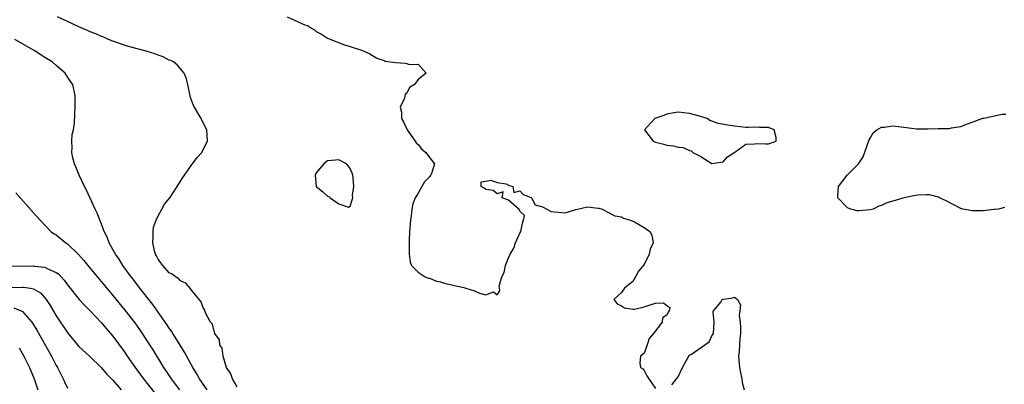
# Model space of a CAD drawing. Units: inches. Extents: x 2625000 to 2628000, y 1500000 to 1503000.
# Drawn here: x 2625803 to 2625977, y 1500390 to 1500454 of the extents above; entities that cross this region are included whole.
import ezdxf

# ---------------------------------------------------------------- set-up
doc = ezdxf.new("R2010")
doc.units = ezdxf.units.IN
doc.header["$MEASUREMENT"] = 0
doc.layers.add('LD26251500_2ft', color=108, linetype='Continuous')

msp = doc.modelspace()

# ---------------------------------------------------------------- linework, layer by layer
at = {"layer": 'LD26251500_2ft'}
for points, elevation in [([(2625841, 1500389.58), (2625840.15, 1500391), (2625839.86, 1500391.86), (2625839.14, 1500393), (2625838.54, 1500395), (2625838.37, 1500396.37), (2625837.95, 1500397), (2625837.89, 1500397.89), (2625837.07, 1500399), (2625837.06, 1500399.06), (2625837, 1500399.16), (2625836.62, 1500400.62), (2625836.29, 1500401), (2625835.47, 1500402.53), (2625835.22, 1500403.22), (2625835, 1500403.5), (2625834.61, 1500404.61), (2625833, 1500406.57), (2625832.67, 1500407), (2625831.9, 1500407.9), (2625831, 1500408.31), (2625830.68, 1500408.68), (2625830.09, 1500409), (2625829.49, 1500409.49), (2625829, 1500409.71), (2625827.83, 1500411), (2625827.51, 1500411.51), (2625827, 1500412.16), (2625826.74, 1500412.74), (2625826.58, 1500413), (2625826.4, 1500413.6), (2625826.07, 1500415), (2625826.16, 1500416.16), (2625826.13, 1500417), (2625826.23, 1500417.77), (2625826.67, 1500419), (2625827, 1500419.82), (2625827.69, 1500421), (2625828.14, 1500421.86), (2625829.1, 1500423), (2625830.64, 1500425.36), (2625831.4, 1500426.6), (2625831.69, 1500427), (2625833, 1500428.87), (2625833.11, 1500429), (2625833.91, 1500430.09), (2625834.74, 1500431), (2625835, 1500431.51), (2625835.73, 1500433), (2625835.64, 1500435), (2625834.73, 1500436.73), (2625834.62, 1500437), (2625834.09, 1500437.91), (2625833.43, 1500439), (2625833.3, 1500439.29), (2625832.73, 1500440.73), (2625832.66, 1500441), (2625832.25, 1500443), (2625832.01, 1500444.01), (2625831.65, 1500445), (2625831, 1500445.78), (2625830.46, 1500446.46), (2625829.75, 1500447), (2625829.26, 1500447.26), (2625829, 1500447.34), (2625827.9, 1500447.9), (2625827, 1500448.19), (2625826.43, 1500448.43), (2625824.92, 1500448.92), (2625822.43, 1500449.57), (2625821, 1500449.97), (2625819.51, 1500450.49), (2625819, 1500450.69), (2625818.26, 1500451), (2625817.4, 1500451.4), (2625817, 1500451.53), (2625815.99, 1500451.99), (2625815, 1500452.34), (2625814.55, 1500452.54), (2625813, 1500453.19), (2625811, 1500454.13), (2625809.23, 1500455)], 7880), ([(2625849.82, 1500455), (2625851, 1500454.47), (2625852.05, 1500453.95), (2625853, 1500453.59), (2625853.46, 1500453.46), (2625854.13, 1500453), (2625854.68, 1500452.68), (2625855, 1500452.41), (2625855.93, 1500451.93), (2625857, 1500451.21), (2625859.98, 1500450.02), (2625861, 1500449.72), (2625863.15, 1500449), (2625864.46, 1500448.46), (2625865.7, 1500447.7), (2625867, 1500447.23), (2625867.16, 1500447.16), (2625869, 1500446.91), (2625870.77, 1500446.77), (2625871, 1500446.72), (2625871.46, 1500446.54), (2625873, 1500446.6), (2625874.44, 1500445), (2625873, 1500443.92), (2625872.38, 1500443), (2625871.5, 1500442.5), (2625871, 1500441.49), (2625870.71, 1500441.29), (2625870.62, 1500440.62), (2625869.83, 1500439), (2625870.1, 1500438.1), (2625870.08, 1500437), (2625870.4, 1500436.4), (2625871.05, 1500435), (2625872.51, 1500433), (2625872.69, 1500432.69), (2625873, 1500432.4), (2625873.63, 1500431.63), (2625874.39, 1500431), (2625875, 1500430.08), (2625875.94, 1500429), (2625875.47, 1500427.47), (2625875.29, 1500427), (2625875.13, 1500426.87), (2625875, 1500426.68), (2625874.17, 1500425.83), (2625873.66, 1500425), (2625873, 1500423.78), (2625872.49, 1500423), (2625872.07, 1500421.93), (2625871.91, 1500421), (2625871.8, 1500419.8), (2625871.65, 1500419), (2625871.49, 1500417), (2625871.41, 1500415.41), (2625871.42, 1500415), (2625871.46, 1500414.54), (2625871.43, 1500413), (2625871.58, 1500411.58), (2625871.83, 1500411), (2625873, 1500409.83), (2625874.28, 1500409), (2625874.77, 1500408.77), (2625875, 1500408.75), (2625876.25, 1500408.25), (2625877, 1500408.12), (2625877.83, 1500407.83), (2625879, 1500407.61), (2625879.47, 1500407.47), (2625881.1, 1500407.1), (2625881.48, 1500407), (2625883, 1500406.55), (2625883.88, 1500406.12), (2625885, 1500405.82), (2625886.33, 1500406.33), (2625887, 1500405.8), (2625887.47, 1500406.53), (2625887.4, 1500407), (2625887.38, 1500407.38), (2625887.83, 1500409), (2625888.24, 1500409.76), (2625888.47, 1500411), (2625889, 1500412.34), (2625889.31, 1500413), (2625889.93, 1500414.07), (2625890.25, 1500415), (2625891, 1500416.75), (2625891.16, 1500417), (2625891.49, 1500418.51), (2625891.67, 1500419), (2625891.84, 1500419.84), (2625891, 1500420.62), (2625890.91, 1500420.91), (2625889, 1500422.57), (2625887.91, 1500423), (2625888.04, 1500424.04), (2625887, 1500423.71), (2625886.29, 1500424.29), (2625885, 1500424.47), (2625884.71, 1500424.71), (2625884.19, 1500425), (2625884.17, 1500425.83), (2625885, 1500425.91), (2625885.88, 1500426.12), (2625887, 1500425.7), (2625888.57, 1500425.43), (2625889, 1500425.23), (2625889.79, 1500425), (2625889.92, 1500423.92), (2625891, 1500424.21), (2625891.57, 1500423.57), (2625893, 1500423.06), (2625893.07, 1500423), (2625893.73, 1500421.73), (2625895, 1500421.39), (2625895.8, 1500421), (2625896.54, 1500420.54), (2625898.39, 1500420.39), (2625899, 1500420.35), (2625900.91, 1500420.91), (2625901, 1500420.92), (2625903, 1500421.38), (2625904.87, 1500421.13), (2625905, 1500421.17), (2625905.58, 1500421), (2625907.8, 1500419.8), (2625909, 1500419.61), (2625909.36, 1500419.36), (2625910.56, 1500419), (2625911, 1500418.85), (2625911.29, 1500418.71), (2625913, 1500417.76), (2625914.02, 1500417), (2625914.38, 1500416.38), (2625914.57, 1500415), (2625914.08, 1500413.92), (2625913.89, 1500413), (2625913, 1500411.2), (2625912.01, 1500409.99), (2625911.5, 1500409), (2625911, 1500408.2), (2625909.53, 1500407), (2625909, 1500406.26), (2625908.36, 1500405.64), (2625907.61, 1500405), (2625908.23, 1500404.23), (2625909, 1500403.86), (2625909.54, 1500403.54), (2625911, 1500403.31), (2625911.32, 1500403.32), (2625913, 1500403.68), (2625914.04, 1500404.04), (2625915, 1500404.34), (2625916.41, 1500404.41), (2625917, 1500403.93), (2625917.57, 1500403.57), (2625917.41, 1500403), (2625917.23, 1500402.77), (2625917, 1500402.22), (2625916.27, 1500401.73), (2625916.17, 1500401), (2625914.63, 1500399), (2625913.91, 1500398.09), (2625913.56, 1500397), (2625913, 1500395.51), (2625912.35, 1500395), (2625912.26, 1500393.74), (2625912.36, 1500393), (2625912.76, 1500392.76), (2625913, 1500392.43), (2625913.49, 1500391.49), (2625913.85, 1500391), (2625915, 1500389.29)], 7882), ([(2625835.7, 1500389), (2625834.33, 1500391), (2625833.87, 1500391.87), (2625833.17, 1500393), (2625831.69, 1500395.69), (2625830.16, 1500398.16), (2625829.61, 1500399), (2625829.38, 1500399.38), (2625829, 1500399.91), (2625828.57, 1500400.57), (2625826.11, 1500404.11), (2625823.79, 1500407), (2625822.58, 1500408.58), (2625822.25, 1500409), (2625820.79, 1500411), (2625820.11, 1500412.11), (2625819.45, 1500413), (2625819, 1500413.84), (2625818.34, 1500415), (2625817.99, 1500416), (2625817.49, 1500417), (2625817, 1500418.31), (2625816.25, 1500420.25), (2625815.87, 1500421), (2625814.36, 1500424.36), (2625814.02, 1500425), (2625813.07, 1500427), (2625812.47, 1500428.47), (2625812.23, 1500429), (2625811.94, 1500430.06), (2625811.75, 1500431), (2625811.83, 1500431.83), (2625811.75, 1500433), (2625811.82, 1500434.18), (2625812.06, 1500435), (2625812.22, 1500436.22), (2625812.3, 1500437.7), (2625812.35, 1500439), (2625812.37, 1500441), (2625811.92, 1500443), (2625811.54, 1500443.53), (2625810.74, 1500444.74), (2625810.59, 1500445), (2625809, 1500446.35), (2625808.27, 1500447), (2625807, 1500447.78), (2625805.11, 1500449), (2625801.65, 1500451)], 7878), ([(2625976.76, 1500421.24), (2625975.71, 1500421), (2625975, 1500420.89), (2625974.89, 1500420.89), (2625973, 1500420.66), (2625971, 1500420.67), (2625970.71, 1500420.71), (2625969.35, 1500421), (2625969, 1500421.1), (2625966.45, 1500422.45), (2625965.25, 1500423), (2625965.09, 1500423.09), (2625963.48, 1500423.48), (2625963, 1500423.5), (2625961.44, 1500423.44), (2625961, 1500423.39), (2625959, 1500422.99), (2625957, 1500422.4), (2625955.93, 1500422.07), (2625955, 1500421.62), (2625954.51, 1500421.49), (2625953.51, 1500421), (2625953, 1500420.85), (2625951, 1500420.65), (2625950.69, 1500420.69), (2625949.54, 1500421), (2625949, 1500421.23), (2625947.26, 1500423), (2625947.26, 1500423.26), (2625947.41, 1500425), (2625948.93, 1500427), (2625950.91, 1500429), (2625951.76, 1500430.24), (2625952.78, 1500433.22), (2625953, 1500433.53), (2625953.53, 1500434.47), (2625954.19, 1500435), (2625955, 1500435.49), (2625955.5, 1500435.5), (2625957, 1500435.72), (2625959.39, 1500435.39), (2625961.18, 1500435.18), (2625963.18, 1500435.18), (2625965, 1500435.21), (2625965.24, 1500435.24), (2625967, 1500435.26), (2625967.38, 1500435.38), (2625969, 1500435.57), (2625970.02, 1500436.02), (2625971, 1500436.34), (2625972.94, 1500437.06), (2625973.07, 1500437.07), (2625975, 1500437.46), (2625976.25, 1500437.75), (2625977, 1500437.76)], 7884), ([(2625801.87, 1500423.87), (2625805, 1500420.32), (2625806.15, 1500419), (2625808.06, 1500417), (2625808.61, 1500416.61), (2625809, 1500416.41), (2625810.72, 1500415), (2625811, 1500414.84), (2625812.95, 1500412.95), (2625813.89, 1500411.89), (2625814.6, 1500411), (2625816.59, 1500408.59), (2625817, 1500408.12), (2625819, 1500405.71), (2625821.12, 1500403.12), (2625822.87, 1500400.87), (2625823.71, 1500399.71), (2625824.2, 1500399), (2625825.52, 1500397), (2625826.09, 1500396.09), (2625827.98, 1500393), (2625828.41, 1500392.41), (2625829.33, 1500391), (2625830.05, 1500390.05), (2625830.81, 1500389)], 7876), ([(2625801.13, 1500410.87), (2625805, 1500410.93), (2625805.09, 1500410.91), (2625807, 1500410.72), (2625807.62, 1500410.38), (2625809, 1500409.79), (2625809.46, 1500409.46), (2625810.41, 1500408.41), (2625811, 1500407.57), (2625813.03, 1500405.03), (2625813.98, 1500403.98), (2625815, 1500402.98), (2625817, 1500400.87), (2625817.85, 1500399.85), (2625819, 1500398.52), (2625821, 1500395.78), (2625821.53, 1500395), (2625822.94, 1500393), (2625824.41, 1500391), (2625826.43, 1500388.43)], 7874), ([(2625801, 1500407.12), (2625803, 1500407.21), (2625803.21, 1500407.21), (2625804.47, 1500407), (2625805, 1500406.89), (2625806.2, 1500406.2), (2625807, 1500405.31), (2625807.24, 1500405), (2625807.94, 1500403.94), (2625809, 1500402.14), (2625811.02, 1500399.02), (2625813, 1500396.68), (2625814.87, 1500395), (2625816.97, 1500393), (2625817.87, 1500391.87), (2625818.77, 1500391), (2625819, 1500390.75), (2625820.51, 1500389)], 7872), ([(2625917.92, 1500389.92), (2625918.74, 1500391), (2625919, 1500391.3), (2625919.81, 1500393), (2625920.88, 1500395), (2625921, 1500395.13), (2625921.35, 1500395.35), (2625924.51, 1500397.49), (2625925, 1500398.57), (2625925.26, 1500399), (2625925.36, 1500401), (2625925.19, 1500402.81), (2625925.27, 1500403), (2625926.54, 1500404.54), (2625926.82, 1500405), (2625927, 1500405.08), (2625928.69, 1500405.31), (2625929, 1500405.42), (2625929.49, 1500405), (2625930.05, 1500404.05), (2625929.94, 1500403), (2625929.83, 1500402.17), (2625930, 1500401), (2625930.06, 1500400.06), (2625930.07, 1500399), (2625929.92, 1500398.08), (2625929.81, 1500395.81), (2625929.68, 1500395), (2625929.73, 1500394.27), (2625929.86, 1500393), (2625930.04, 1500392.04), (2625930.28, 1500391), (2625930.33, 1500390.33), (2625930.68, 1500389)], 7882), ([(2625801.52, 1500403.52), (2625802.78, 1500403), (2625803, 1500402.89), (2625804.67, 1500401), (2625804.81, 1500400.81), (2625805.55, 1500399.55), (2625808.13, 1500395), (2625809, 1500393.35), (2625809.21, 1500393), (2625809.81, 1500391.81), (2625810.25, 1500391), (2625810.47, 1500390.47), (2625811, 1500389.35)], 7870), ([(2625802.44, 1500396.44), (2625803.25, 1500395), (2625804.28, 1500393), (2625805.1, 1500391), (2625805.72, 1500389)], 7868)]:
    msp.add_lwpolyline(points, dxfattribs=dict(at, elevation=elevation))
for points, elevation in [([(2625929.03, 1500431.03), (2625931, 1500432.48), (2625932.5, 1500432.5), (2625933, 1500432.61), (2625934.5, 1500432.5), (2625935, 1500432.51), (2625936.37, 1500433), (2625936.33, 1500433.67), (2625935.99, 1500435), (2625935, 1500435.4), (2625933.43, 1500435.43), (2625933, 1500435.49), (2625931.42, 1500435.42), (2625931, 1500435.44), (2625929, 1500435.63), (2625927.81, 1500435.81), (2625926.12, 1500436.12), (2625925, 1500436.52), (2625924.63, 1500436.63), (2625924.12, 1500437), (2625922.55, 1500437.45), (2625921, 1500437.89), (2625919, 1500438.13), (2625917.97, 1500437.97), (2625917, 1500437.77), (2625916.47, 1500437.53), (2625914.92, 1500437), (2625913.09, 1500435), (2625914.59, 1500433), (2625915, 1500432.81), (2625916.47, 1500432.47), (2625917, 1500432.3), (2625918.2, 1500432.2), (2625919, 1500431.95), (2625919.9, 1500431.9), (2625921, 1500431.32), (2625921.31, 1500431.31), (2625921.64, 1500431), (2625923, 1500430.29), (2625925, 1500429.03), (2625927, 1500429.33), (2625927.75, 1500430.25)], 7884), ([(2625861, 1500421.51), (2625861.46, 1500423), (2625861.42, 1500423.42), (2625861.66, 1500425), (2625861.55, 1500426.45), (2625861.46, 1500427), (2625861.35, 1500427.35), (2625861, 1500428.14), (2625860.65, 1500428.65), (2625860.33, 1500429), (2625859, 1500429.71), (2625858.37, 1500429.63), (2625857, 1500429.49), (2625856.7, 1500429.3), (2625856.31, 1500429), (2625855, 1500427.4), (2625854.79, 1500427), (2625854.99, 1500424.99), (2625856.08, 1500424.08), (2625857, 1500423.26), (2625857.21, 1500423.21), (2625857.44, 1500423), (2625859, 1500421.9), (2625860.7, 1500421.3)], 7882)]:
    msp.add_lwpolyline(points, close=True, dxfattribs=dict(at, elevation=elevation))

doc.saveas('drawing.dxf')
